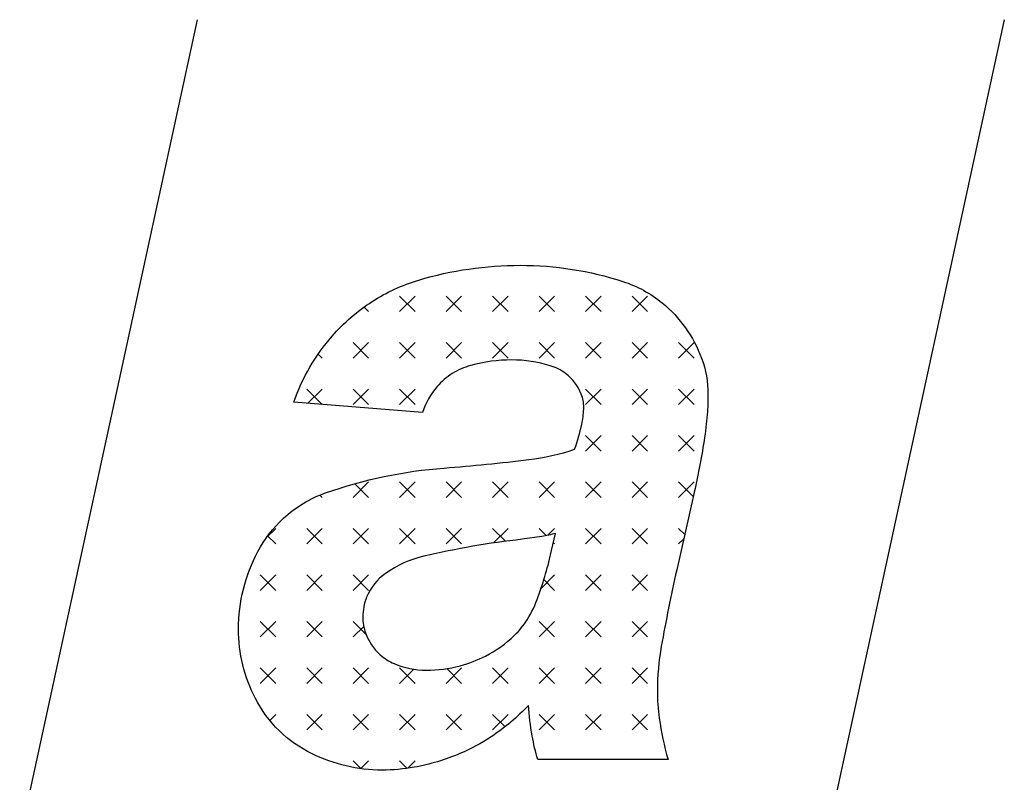
# Model space of a CAD drawing. Units: millimetres. Extents: x -755 to -458, y 161 to 581.
# Drawn here: x -531 to -522, y 200 to 207 of the extents above; entities that cross this region are included whole.
import ezdxf

# ---------------------------------------------------------------- set-up
doc = ezdxf.new("R2010")
doc.units = ezdxf.units.MM
doc.header["$LTSCALE"] = 5
doc.linetypes.add('AUSGEZOGEN', pattern=[0])
doc.layers.add('RAHMENSCHRIFT', color=18, linetype='Continuous')

# ---------------------------------------------------------------- blocks, each defined once
blk = doc.blocks.new('*X1')
at = {"layer": 'RAHMENSCHRIFT', "color": 8, "linetype": 'AUSGEZOGEN', "lineweight": 18}
for p, q in [((-527.4309, 204.0003), (-527.2895, 204.1417)), ((-527.2895, 204.0003), (-527.4309, 204.1417)), ((-527.0067, 204.0003), (-526.8653, 204.1417)), ((-526.8653, 204.0003), (-527.0067, 204.1417)), ((-526.5824, 204.0003), (-526.441, 204.1417)), ((-526.441, 204.0003), (-526.5824, 204.1417)), ((-526.1582, 204.0003), (-526.0167, 204.1417)), ((-526.0167, 204.0003), (-526.1582, 204.1417)), ((-525.7339, 204.0003), (-525.5925, 204.1417)), ((-525.5925, 204.0003), (-525.7339, 204.1417)), ((-525.3096, 204.0003), (-525.1682, 204.1417)), ((-525.1682, 204.0003), (-525.3096, 204.1417)), ((-527.7138, 204.0003), (-527.7553, 204.0418)), ((-527.8552, 203.576), (-527.7138, 203.7175)), ((-527.7138, 203.576), (-527.8552, 203.7175)), ((-527.4309, 203.576), (-527.2895, 203.7175)), ((-527.2895, 203.576), (-527.4309, 203.7175)), ((-527.0067, 203.576), (-526.8653, 203.7175)), ((-526.8653, 203.576), (-527.0067, 203.7175)), ((-526.5824, 203.576), (-526.441, 203.7175)), ((-526.441, 203.576), (-526.5824, 203.7175)), ((-526.1582, 203.576), (-526.0167, 203.7175)), ((-526.0167, 203.576), (-526.1582, 203.7175)), ((-525.7339, 203.576), (-525.5925, 203.7175)), ((-525.5925, 203.576), (-525.7339, 203.7175)), ((-525.3096, 203.576), (-525.1682, 203.7175)), ((-525.1682, 203.576), (-525.3096, 203.7175)), ((-524.8854, 203.576), (-524.7439, 203.7175)), ((-524.7439, 203.576), (-524.8854, 203.7175)), ((-528.1381, 203.576), (-528.1744, 203.6124)), ((-528.1394, 203.1532), (-528.2795, 203.2932)), ((-528.2677, 203.1635), (-528.1381, 203.2932)), ((-527.8552, 203.1518), (-527.7138, 203.2932)), ((-527.7138, 203.1518), (-527.8552, 203.2932)), ((-527.4309, 203.1518), (-527.2895, 203.2932)), ((-527.2895, 203.1518), (-527.4309, 203.2932)), ((-525.7339, 203.1518), (-525.5925, 203.2932)), ((-525.5925, 203.1518), (-525.7339, 203.2932)), ((-525.3096, 203.1518), (-525.1682, 203.2932)), ((-525.1682, 203.1518), (-525.3096, 203.2932)), ((-524.8854, 203.1518), (-524.7439, 203.2932)), ((-524.7439, 203.1518), (-524.8854, 203.2932)), ((-525.7339, 202.7275), (-525.5925, 202.8689)), ((-525.5925, 202.7275), (-525.7339, 202.8689)), ((-525.3096, 202.7275), (-525.1682, 202.8689)), ((-525.1682, 202.7275), (-525.3096, 202.8689)), ((-524.8854, 202.7275), (-524.7439, 202.8689)), ((-524.7439, 202.7275), (-524.8854, 202.8689)), ((-527.8552, 202.3033), (-527.7138, 202.4447)), ((-527.4309, 202.3033), (-527.2895, 202.4447)), ((-527.2895, 202.3033), (-527.4309, 202.4447)), ((-527.0067, 202.3033), (-526.8653, 202.4447)), ((-526.8653, 202.3033), (-527.0067, 202.4447)), ((-526.5824, 202.3033), (-526.441, 202.4447)), ((-526.441, 202.3033), (-526.5824, 202.4447)), ((-526.1582, 202.3033), (-526.0167, 202.4447)), ((-526.0167, 202.3033), (-526.1582, 202.4447)), ((-525.7339, 202.3033), (-525.5925, 202.4447)), ((-525.5925, 202.3033), (-525.7339, 202.4447)), ((-525.3096, 202.3033), (-525.1682, 202.4447)), ((-525.1682, 202.3033), (-525.3096, 202.4447)), ((-524.8854, 202.3033), (-524.7439, 202.4447)), ((-524.7517, 202.3111), (-524.8854, 202.4447)), ((-527.7138, 202.3033), (-527.8397, 202.4292)), ((-528.1381, 202.3033), (-528.1597, 202.3249)), ((-528.6483, 201.9344), (-528.5623, 202.0204)), ((-528.2795, 201.879), (-528.1381, 202.0204)), ((-528.1381, 201.879), (-528.2795, 202.0204)), ((-527.8552, 201.879), (-527.7138, 202.0204)), ((-527.7138, 201.879), (-527.8552, 202.0204)), ((-527.4309, 201.879), (-527.2895, 202.0204)), ((-527.2895, 201.879), (-527.4309, 202.0204)), ((-527.0067, 201.879), (-526.8653, 202.0204)), ((-526.8653, 201.879), (-527.0067, 202.0204)), ((-526.465, 201.903), (-526.5824, 202.0204)), ((-526.5735, 201.8879), (-526.441, 202.0204)), ((-526.0935, 201.9558), (-526.1582, 202.0204)), ((-526.0783, 201.9588), (-526.0167, 202.0204)), ((-525.7339, 201.879), (-525.5925, 202.0204)), ((-525.5925, 201.879), (-525.7339, 202.0204)), ((-525.3096, 201.879), (-525.1682, 202.0204)), ((-525.1682, 201.879), (-525.3096, 202.0204)), ((-524.8298, 201.9649), (-524.8854, 202.0204)), ((-528.5623, 201.879), (-528.6355, 201.9522)), ((-524.8854, 201.879), (-524.8387, 201.9257)), ((-526.0167, 201.879), (-526.0279, 201.8901)), ((-528.7037, 201.4547), (-528.5623, 201.5961)), ((-528.5623, 201.4547), (-528.7037, 201.5961)), ((-528.2795, 201.4547), (-528.1381, 201.5961)), ((-528.1381, 201.4547), (-528.2795, 201.5961)), ((-527.8552, 201.4547), (-527.7138, 201.5961)), ((-527.7138, 201.4547), (-527.8552, 201.5961)), ((-526.141, 201.4719), (-526.0167, 201.5961)), ((-526.0167, 201.4547), (-526.1152, 201.5532)), ((-525.7339, 201.4547), (-525.5925, 201.5961)), ((-525.5925, 201.4547), (-525.7339, 201.5961)), ((-525.3096, 201.4547), (-525.1682, 201.5961)), ((-525.1682, 201.4547), (-525.3096, 201.5961)), ((-528.7037, 201.0305), (-528.5623, 201.1719)), ((-528.5623, 201.0305), (-528.7037, 201.1719)), ((-528.2795, 201.0305), (-528.1381, 201.1719)), ((-528.1381, 201.0305), (-528.2795, 201.1719)), ((-527.7374, 201.054), (-527.8552, 201.1719)), ((-527.8552, 201.0305), (-527.7587, 201.127)), ((-526.1582, 201.0305), (-526.0167, 201.1719)), ((-526.0167, 201.0305), (-526.1582, 201.1719)), ((-525.7339, 201.0305), (-525.5925, 201.1719)), ((-525.5925, 201.0305), (-525.7339, 201.1719)), ((-525.3096, 201.0305), (-525.1682, 201.1719)), ((-525.1682, 201.0305), (-525.3096, 201.1719)), ((-528.7037, 200.6062), (-528.5623, 200.7476)), ((-528.5623, 200.6062), (-528.7037, 200.7476)), ((-528.2795, 200.6062), (-528.1381, 200.7476)), ((-528.1381, 200.6062), (-528.2795, 200.7476)), ((-527.8552, 200.6062), (-527.7138, 200.7476)), ((-527.7138, 200.6062), (-527.8552, 200.7476)), ((-527.2895, 200.6062), (-527.4309, 200.7476)), ((-527.4309, 200.6062), (-527.3016, 200.7355)), ((-527.0067, 200.6062), (-526.8653, 200.7476)), ((-526.8653, 200.6062), (-527.0006, 200.7416)), ((-526.5824, 200.6062), (-526.441, 200.7476)), ((-526.441, 200.6062), (-526.5824, 200.7476)), ((-526.1582, 200.6062), (-526.0167, 200.7476)), ((-526.0167, 200.6062), (-526.1582, 200.7476)), ((-525.7339, 200.6062), (-525.5925, 200.7476)), ((-525.5925, 200.6062), (-525.7339, 200.7476)), ((-525.3096, 200.6062), (-525.1682, 200.7476)), ((-525.1682, 200.6062), (-525.3096, 200.7476)), ((-528.6168, 200.2688), (-528.5623, 200.3234)), ((-528.2795, 200.1819), (-528.1381, 200.3234)), ((-528.1381, 200.1819), (-528.2795, 200.3234)), ((-527.8552, 200.1819), (-527.7138, 200.3234)), ((-527.7138, 200.1819), (-527.8552, 200.3234)), ((-527.4309, 200.1819), (-527.2895, 200.3234)), ((-527.2895, 200.1819), (-527.4309, 200.3234)), ((-527.0067, 200.1819), (-526.8653, 200.3234)), ((-526.8653, 200.1819), (-527.0067, 200.3234)), ((-526.5824, 200.1819), (-526.441, 200.3234)), ((-526.4693, 200.2102), (-526.5824, 200.3234)), ((-526.1582, 200.1819), (-526.0167, 200.3234)), ((-526.0167, 200.1819), (-526.1582, 200.3234)), ((-525.7339, 200.1819), (-525.5925, 200.3234)), ((-525.5925, 200.1819), (-525.7339, 200.3234)), ((-525.3096, 200.1819), (-525.1682, 200.3234)), ((-525.1682, 200.1819), (-525.3096, 200.3234)), ((-527.7837, 199.8276), (-527.8552, 199.8991)), ((-527.7851, 199.8278), (-527.7138, 199.8991)), ((-527.3625, 199.8306), (-527.4309, 199.8991)), ((-527.3573, 199.8314), (-527.2895, 199.8991))]:
    blk.add_line(p, q, dxfattribs=at)

msp = doc.modelspace()

# ---------------------------------------------------------------- linework, layer by layer
at = {"layer": 'RAHMENSCHRIFT', "color": 18, "linetype": 'AUSGEZOGEN', "lineweight": 25}
for p, q in [((-529.2797, 206.6648), (-530.8984, 199.2048)), ((-521.9131, 206.6648), (-523.5318, 199.2048))]:
    msp.add_line(p, q, dxfattribs=at)
for points in [[(-527.2212, 203.0788), (-528.3972, 203.174, -0.096145), (-528.0465, 203.7765, -0.06938), (-527.6819, 204.092, -0.071539), (-527.2574, 204.2878, -0.072418), (-526.33, 204.4228, -0.078342), (-525.393, 204.2751, -0.093454), (-525.0359, 204.0804, -0.134), (-524.6763, 203.5756, -0.088356), (-524.6172, 203.2438, -0.019587), (-524.6244, 203.0618, -0.019957), (-524.653, 202.8208, -0.016271), (-524.7493, 202.3218), (-524.9027, 201.6418, 0.010683), (-525.043, 200.9452, 0.044376), (-525.0792, 200.5378, 0.035044), (-525.0618, 200.2891, 0.03373), (-524.9821, 199.9108), (-526.1712, 199.9108, -0.024758), (-526.2216, 200.1277, -0.029351), (-526.2552, 200.4058, -0.058111), (-526.5958, 200.1191, -0.044916), (-526.8803, 199.9659, -0.056731), (-527.2982, 199.8409, -0.044386), (-527.5914, 199.8148, -0.114791), (-528.2308, 199.9636, -0.078774), (-528.5308, 200.1752, -0.081028), (-528.7475, 200.4678, -0.119509), (-528.9012, 201.1018, -0.122618), (-528.7249, 201.8101, -0.084464), (-528.4907, 202.1139, -0.102154), (-528.107, 202.345, -0.066111), (-527.0244, 202.5718, 0.009947), (-526.2525, 202.649, 0.05041), (-525.8339, 202.7428, 0.030591), (-525.7658, 202.9884, 0.052416), (-525.7512, 203.1268, 0.092856), (-525.7736, 203.246, 0.140048), (-525.9166, 203.4347, 0.086914), (-526.0575, 203.5063, 0.074406), (-526.4081, 203.5588, 0.067332), (-526.7822, 203.5082, 0.073089), (-526.9509, 203.4339, 0.073552), (-527.0891, 203.3156, 0.10416)], [(-526.0078, 201.9748, -0.018634), (-526.1342, 201.9484), (-526.313, 201.9215, 0.029799), (-527.2095, 201.767, 0.095867), (-527.5592, 201.6103, 0.143221), (-527.7322, 201.3924, 0.096958), (-527.7672, 201.2135, 0.085204), (-527.742, 201.0665, 0.127121), (-527.6081, 200.8678, 0.079634), (-527.4814, 200.7873, 0.102144), (-527.1884, 200.7268, 0.065253), (-526.8789, 200.7674, 0.052382), (-526.6477, 200.8558, 0.075013), (-526.3826, 201.0449, 0.061259), (-526.2677, 201.1873, 0.054354), (-526.1658, 201.3994, 0.029291), (-526.0446, 201.8195)]]:
    msp.add_lwpolyline(points, format="xyb", close=True, dxfattribs=at)

# ---------------------------------------------------------------- block references
msp.add_blockref('*X1', (0, 0))

doc.saveas('drawing.dxf')
